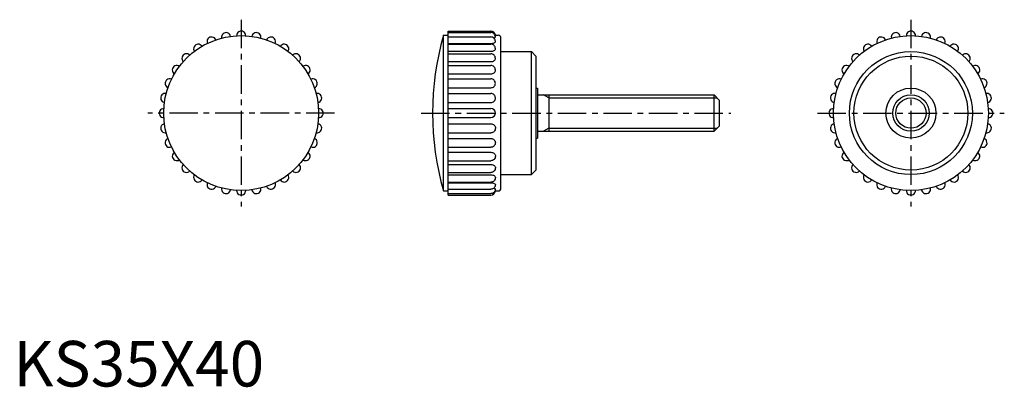
# Model space of a CAD drawing. Extents: x 1 to 218, y 0 to 81.
import ezdxf

# ---------------------------------------------------------------- set-up
doc = ezdxf.new("R2010")
doc.units = 0
doc.header["$LTSCALE"] = 5
doc.header["$MEASUREMENT"] = 0
doc.linetypes.add('CENTER', pattern=[2, 1.25, -0.25, 0.25, -0.25])
doc.layers.get('0').update_dxf_attribs({"linetype": 'CONTINUOUS'})
doc.layers.add('1', color=1, linetype='CENTER')
doc.layers.add('3', color=3, linetype='CONTINUOUS')
doc.styles.add('Standard1', font='arial.ttf')

msp = doc.modelspace()

# ---------------------------------------------------------------- linework, layer by layer
for p, q in [((95.4, 78), (104.8, 78)), ((95.4, 42), (95.4, 78)), ((94.4, 42.92), (94.4, 77.08)), ((94.4, 77.08), (95.4, 77.08)), ((95.4, 77.67), (104.8, 77.67)), ((95.4, 76.71), (104.8, 76.71)), ((105.71, 77.08), (106.4, 77.08)), ((107, 43.52), (107, 76.48)), ((95.4, 75.3), (104.8, 75.3)), ((95.4, 75.13), (104.8, 75.13)), ((95.4, 73.56), (104.8, 73.56)), ((107, 73.5), (113.7, 73.5)), ((114.7, 72.5), (113.7, 73.5)), ((113.7, 46.5), (113.7, 73.5)), ((95.4, 73.02), (104.8, 73.02)), ((114.7, 72.5), (114.7, 47.5)), ((95.4, 71.29), (104.8, 71.29)), ((95.4, 70.44), (104.8, 70.44)), ((95.4, 68.6), (104.8, 68.6)), ((95.4, 67.51), (104.8, 67.51)), ((95.4, 65.57), (104.8, 65.57)), ((114.7, 65.5), (115, 65.5)), ((115, 65.5), (115, 54.5)), ((95.4, 64.32), (104.8, 64.32)), ((115, 64), (153.8, 64)), ((117.5, 64), (117.5, 56)), ((153.8, 56), (153.8, 64)), ((155, 62.8), (153.8, 64)), ((155, 57.2), (155, 62.8)), ((95.4, 62.33), (104.8, 62.33)), ((95.4, 61), (104.8, 61)), ((95.4, 59), (104.8, 59)), ((95.4, 57.67), (104.8, 57.67)), ((153.8, 56), (155, 57.2)), ((95.4, 55.68), (104.8, 55.68)), ((95.4, 54.43), (104.8, 54.43)), ((114.7, 54.5), (115, 54.5)), ((115, 56), (153.8, 56)), ((95.4, 52.49), (104.8, 52.49)), ((95.4, 51.4), (104.8, 51.4)), ((95.4, 49.56), (104.8, 49.56)), ((95.4, 48.71), (104.8, 48.71)), ((95.4, 46.98), (104.8, 46.98)), ((95.4, 46.44), (104.8, 46.44)), ((107, 46.5), (113.7, 46.5)), ((113.7, 46.5), (114.7, 47.5)), ((95.4, 44.87), (104.8, 44.87)), ((95.4, 44.7), (104.8, 44.7)), ((95.4, 43.29), (104.8, 43.29)), ((94.4, 42.92), (95.4, 42.92)), ((95.4, 42.33), (104.8, 42.33)), ((95.4, 42), (104.8, 42)), ((105.71, 42.92), (106.4, 42.92))]:
    msp.add_line(p, q)
for points in [[(105.8, 76.67, 0.098491), (105.72, 77.06, 0.098491), (105.51, 77.38, 0.098491), (105.15, 77.62, 0.116779), (104.8, 77.67, 0.098491)], [(105.8, 75.71, 0.098552), (105.72, 76.09, 0.098517), (105.51, 76.41, 0.098466), (105.18, 76.63, 0.098431), (104.8, 76.71, 0.098431)], [(104.8, 75.3, 0.042049), (105.21, 75.33, 0.05524), (105.51, 75.42, 0.098082), (105.76, 75.58, 0.232803), (105.8, 75.71, 0.200339)], [(105.41, 76.5, 0.010224), (105.51, 76.52, 0.068919), (105.77, 76.61), (105.8, 76.67)], [(105.8, 74.13, 0.098491), (105.72, 74.52, 0.098491), (105.51, 74.84, 0.098491), (105.15, 75.08, 0.116779), (104.8, 75.13, 0.098491)], [(104.8, 73.56, 0.058991), (105.2, 73.6, 0.07256), (105.51, 73.73, 0.106659), (105.75, 73.95, 0.181286), (105.8, 74.13, 0.156341)], [(105.8, 72.02, 0.098491), (105.72, 72.4, 0.098491), (105.51, 72.73, 0.098491), (105.15, 72.96, 0.116779), (104.8, 73.02, 0.098491)], [(104.8, 71.29, 0.073312), (105.2, 71.35, 0.08427), (105.51, 71.51, 0.106463), (105.75, 71.77, 0.15174), (105.8, 72.02, 0.13011)], [(105.8, 69.44, 0.098491), (105.72, 69.83, 0.098491), (105.51, 70.15, 0.098491), (105.15, 70.39, 0.116779), (104.8, 70.44, 0.098491)], [(104.8, 68.6, 0.084598), (105.19, 68.66, 0.091611), (105.51, 68.85, 0.103658), (105.73, 69.13, 0.114149), (105.8, 69.44, 0.114149)], [(105.8, 66.51, 0.098491), (105.72, 66.89, 0.098491), (105.51, 67.21, 0.098491), (105.15, 67.45, 0.116779), (104.8, 67.51, 0.098491)], [(104.8, 65.57, 0.092615), (105.19, 65.64, 0.09586), (105.51, 65.84, 0.100837), (105.72, 66.15, 0.104662), (105.8, 66.51, 0.104662)], [(105.8, 63.32, 0.098491), (105.72, 63.7, 0.098491), (105.51, 64.02, 0.098491), (105.15, 64.26, 0.116779), (104.8, 64.32, 0.098491)], [(104.8, 62.33, 0.097248), (105.18, 62.41, 0.097968), (105.51, 62.62, 0.099003), (105.74, 62.97, 0.118162), (105.8, 63.32, 0.099747)], [(104.8, 57.67, -0.097248), (105.18, 57.59, -0.097968), (105.51, 57.38, -0.099003), (105.74, 57.03, -0.118162), (105.8, 56.68, -0.099747)], [(105.8, 56.68, -0.098491), (105.72, 56.3, -0.098491), (105.51, 55.98, -0.098491), (105.15, 55.74, -0.116779), (104.8, 55.68, -0.098491)], [(104.8, 54.43, -0.092615), (105.19, 54.36, -0.09586), (105.51, 54.16, -0.100837), (105.72, 53.85, -0.104662), (105.8, 53.49, -0.104662)], [(105.8, 53.49, -0.098491), (105.72, 53.11, -0.098491), (105.51, 52.79, -0.098491), (105.15, 52.55, -0.116779), (104.8, 52.49, -0.098491)], [(104.8, 51.4, -0.084598), (105.19, 51.34, -0.091611), (105.51, 51.15, -0.103658), (105.73, 50.87, -0.114149), (105.8, 50.56, -0.114149)], [(105.8, 50.56, -0.098491), (105.72, 50.17, -0.098491), (105.51, 49.85, -0.098491), (105.15, 49.61, -0.116779), (104.8, 49.56, -0.098491)], [(104.8, 48.71, -0.073312), (105.2, 48.65, -0.08427), (105.51, 48.49, -0.106463), (105.75, 48.23, -0.15174), (105.8, 47.98, -0.13011)], [(105.8, 47.98, -0.098491), (105.72, 47.6, -0.098491), (105.51, 47.27, -0.098491), (105.15, 47.04, -0.116779), (104.8, 46.98, -0.098491)], [(104.8, 46.44, -0.058991), (105.2, 46.4, -0.07256), (105.51, 46.27, -0.106659), (105.75, 46.05, -0.181286), (105.8, 45.87, -0.156341)], [(105.8, 45.87, -0.098491), (105.72, 45.48, -0.098491), (105.51, 45.16, -0.098491), (105.15, 44.92, -0.116779), (104.8, 44.87, -0.098491)], [(104.8, 44.7, -0.042049), (105.21, 44.67, -0.05524), (105.51, 44.58, -0.098082), (105.76, 44.42, -0.232803), (105.8, 44.29, -0.200339)], [(105.8, 44.29, -0.098552), (105.72, 43.91, -0.098517), (105.51, 43.59, -0.098466), (105.18, 43.37, -0.098431), (104.8, 43.29, -0.098431)], [(105.8, 43.33, -0.098491), (105.72, 42.94, -0.098491), (105.51, 42.62, -0.098491), (105.15, 42.38, -0.116779), (104.8, 42.33, -0.098491)], [(105.41, 43.5, -0.010224), (105.51, 43.48, -0.068919), (105.77, 43.39), (105.8, 43.33)]]:
    msp.add_lwpolyline(points, format="xyb")
for centre, radius in [((50, 60), 17), ((197, 60), 17), ((197, 60), 13.5), ((197, 60), 12.5), ((197, 60), 5.5), ((197, 60), 4)]:
    msp.add_circle(centre, radius)
for centre, radius, start, end in [((50, 77), 1, 358.3146, 181.6854), ((104.8, 77), 1, 4.7569, 90), ((197, 77), 1, 358.3146, 181.6854), ((43.49, 75.71), 1, 20.8146, 204.1854), ((46.68, 76.67), 1, 9.5646, 192.9354), ((53.32, 76.67), 1, 347.0646, 170.4354), ((56.51, 75.71), 1, 335.8146, 159.1854), ((154, 60), 62, 164.006, 195.994), ((106.4, 76.48), 0.6, 0, 90), ((190.49, 75.71), 1, 20.8146, 204.1854), ((193.68, 76.67), 1, 9.5646, 192.9354), ((200.32, 76.67), 1, 347.0646, 170.4354), ((203.51, 75.71), 1, 335.8146, 159.1854), ((40.56, 74.13), 1, 32.0646, 215.4354), ((59.44, 74.13), 1, 324.5646, 147.9354), ((187.56, 74.13), 1, 32.0646, 215.4354), ((206.44, 74.13), 1, 324.5646, 147.9354), ((37.98, 72.02), 1, 43.3146, 226.6854), ((62.02, 72.02), 1, 313.3146, 136.6854), ((184.98, 72.02), 1, 43.3146, 226.6854), ((209.02, 72.02), 1, 313.3146, 136.6854), ((35.87, 69.44), 1, 54.5646, 237.9354), ((64.13, 69.44), 1, 302.0646, 125.4354), ((182.87, 69.44), 1, 54.5646, 237.9354), ((211.13, 69.44), 1, 302.0646, 125.4354), ((34.29, 66.51), 1, 65.8146, 249.1854), ((65.71, 66.51), 1, 290.8146, 114.1854), ((181.29, 66.51), 1, 65.8146, 249.1854), ((212.71, 66.51), 1, 290.8146, 114.1854), ((33.33, 63.32), 1, 77.0646, 260.4354), ((66.67, 63.32), 1, 279.5646, 102.9354), ((180.33, 63.32), 1, 77.0646, 260.4354), ((213.67, 63.32), 1, 279.5646, 102.9354), ((33, 60), 1, 88.3146, 271.6854), ((67, 60), 1, 268.3146, 91.6854), ((104.8, 60), 1, 270, 90), ((180, 60), 1, 88.3146, 271.6854), ((214, 60), 1, 268.3146, 91.6854), ((33.33, 56.68), 1, 99.5646, 282.9354), ((66.67, 56.68), 1, 257.0646, 80.4354), ((180.33, 56.68), 1, 99.5646, 282.9354), ((213.67, 56.68), 1, 257.0646, 80.4354), ((34.29, 53.49), 1, 110.8146, 294.1854), ((65.71, 53.49), 1, 245.8146, 69.1854), ((181.29, 53.49), 1, 110.8146, 294.1854), ((212.71, 53.49), 1, 245.8146, 69.1854), ((35.87, 50.56), 1, 122.0646, 305.4354), ((64.13, 50.56), 1, 234.5646, 57.9354), ((182.87, 50.56), 1, 122.0646, 305.4354), ((211.13, 50.56), 1, 234.5646, 57.9354), ((37.98, 47.98), 1, 133.3146, 316.6854), ((62.02, 47.98), 1, 223.3146, 46.6854), ((184.98, 47.98), 1, 133.3146, 316.6854), ((209.02, 47.98), 1, 223.3146, 46.6854), ((40.56, 45.87), 1, 144.5646, 327.9354), ((59.44, 45.87), 1, 212.0646, 35.4354), ((187.56, 45.87), 1, 144.5646, 327.9354), ((206.44, 45.87), 1, 212.0646, 35.4354), ((43.49, 44.29), 1, 155.8146, 339.1854), ((46.68, 43.33), 1, 167.0646, 350.4354), ((53.32, 43.33), 1, 189.5646, 12.9354), ((56.51, 44.29), 1, 200.8146, 24.1854), ((106.4, 43.52), 0.6, 270, 0), ((190.49, 44.29), 1, 155.8146, 339.1854), ((193.68, 43.33), 1, 167.0646, 350.4354), ((200.32, 43.33), 1, 189.5646, 12.9354), ((203.51, 44.29), 1, 200.8146, 24.1854), ((50, 43), 1, 178.3146, 1.6854), ((104.8, 43), 1, 270, 355.2431), ((197, 43), 1, 178.3146, 1.6854)]:
    msp.add_arc(centre, radius, start, end)
at = {"layer": '1'}
for p, q in [((50, 80.5), (50, 39.5)), ((197, 80.5), (197, 39.5)), ((70.5, 60), (29.5, 60)), ((89.5, 60), (157.5, 60)), ((176.5, 60), (217.5, 60))]:
    msp.add_line(p, q, dxfattribs=at)
at = {"layer": '3'}
for p, q in [((117.5, 63.32), (116.33, 64)), ((117.5, 63.32), (154.48, 63.32)), ((117.5, 56.68), (116.33, 56)), ((117.5, 56.68), (154.48, 56.68))]:
    msp.add_line(p, q, dxfattribs=at)
msp.add_circle((197, 60), 3.32, dxfattribs=at)

# ---------------------------------------------------------------- texts
at = {"color": 3, "style": 'Standard1'}
msp.add_text('KS35X40', height=10, dxfattribs=at).set_placement((0, 0))

doc.saveas('drawing.dxf')
